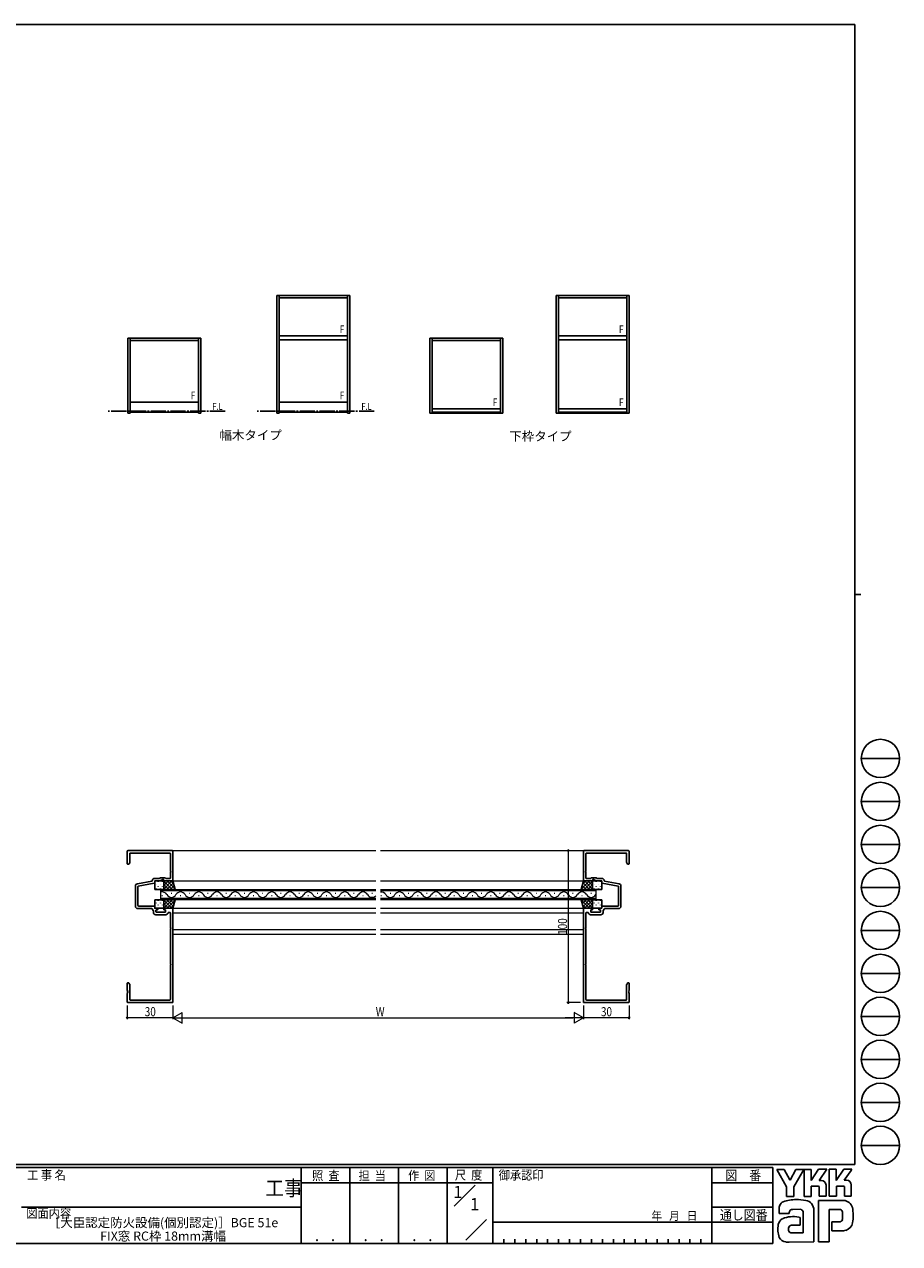
# Model space of a CAD drawing. Extents: x 0 to 1133, y 0 to 806.
# Drawn here: x 558 to 1133, y 0 to 802 of the extents above; entities that cross this region are included whole.
import ezdxf
from ezdxf.enums import TextEntityAlignment as Align

# ---------------------------------------------------------------- set-up
doc = ezdxf.new("R2010")
doc.units = 0
doc.linetypes.add('YCENTER_1', pattern=[13, 10, -1, 1, -1])
doc.layers.add('USER1', color=3, linetype='CONTINUOUS')
doc.layers.add('YKK_ZWAK', color=7, linetype='CONTINUOUS')
for name, color, linetype, lineweight in [('YKK_11', 7, 'CONTINUOUS', 30), ('YKK_12', 2, 'CONTINUOUS', 13), ('YKK_13', 4, 'CONTINUOUS', 30), ('YKK_A1', 4, 'CONTINUOUS', 30), ('YKK_D', 6, 'CONTINUOUS', 13)]:
    doc.layers.add(name, color=color, linetype=linetype, lineweight=lineweight)
doc.styles.get("Standard").update_dxf_attribs({"font": 'ROMANS.SHX', "bigfont": 'EXTFONT.SHX'})
doc.styles.add('text-b', font='extslim2.shx', dxfattribs={"width": 0.8, "bigfont": 'extfont2.shx'})
doc.styles.add('YKK_OSSTYLE1', font='romans.shx', dxfattribs={"width": 0.9, "bigfont": 'EXTFONT.SHX'})

# ---------------------------------------------------------------- blocks, each defined once
blk = doc.blocks.new('A201')
at = {"layer": 'YKK_ZWAK', "color": 254, "linetype": 'Continuous'}
for p, q in [((571, 410), (21, 410)), ((571, 410), (571, 35)), ((571, 222.5), (573, 222.5)), ((571, 35), (21, 35)), ((544, 34), (21, 34)), ((389, 34), (389, 9)), ((437, 34), (437, 9)), ((452, 34), (452, 9)), ((524, 34), (524, 9)), ((544, 34), (544, 9)), ((548.59, 27.71), (545.31, 33.35)), ((545.31, 33.35), (547.82, 33.35)), ((547.82, 33.35), (549.62, 29.99)), ((551.6, 33.43), (549.77, 29.88)), ((554.19, 33.43), (550.95, 27.7)), ((551.6, 33.43), (554.19, 33.43)), ((554.33, 24.55), (554.33, 33.41)), ((554.33, 33.41), (556.63, 33.41)), ((556.63, 29.77), (559.04, 33.45)), ((556.63, 33.41), (556.63, 29.77)), ((559.04, 33.45), (561.77, 33.45)), ((561.77, 33.45), (559.24, 29.78)), ((562.55, 24.63), (562.55, 33.49)), ((562.55, 33.49), (564.89, 33.49)), ((564.89, 29.78), (567.34, 33.49)), ((564.89, 33.49), (564.89, 29.78)), ((567.34, 33.49), (570.04, 33.49)), ((569.77, 33.02), (567.54, 29.84)), ((570.04, 33.49), (569.77, 33.02)), ((549.62, 29.99), (549.77, 29.88)), ((559.99, 29.78), (559.24, 29.78)), ((561.53, 28.24), (561.53, 24.61)), ((568.29, 29.84), (567.54, 29.84)), ((569.83, 28.24), (569.83, 24.65)), ((548.59, 24.53), (548.59, 27.71)), ((550.95, 24.53), (548.59, 24.53)), ((550.95, 27.7), (550.95, 24.53)), ((556.7, 24.55), (554.33, 24.55)), ((558.98, 27.87), (556.7, 27.87)), ((556.7, 27.87), (556.7, 24.55)), ((559.29, 27.75), (558.98, 27.87)), ((559.29, 24.61), (559.29, 27.75)), ((561.53, 24.61), (559.29, 24.61)), ((564.99, 24.63), (562.55, 24.63)), ((567.26, 27.89), (564.99, 27.89)), ((564.99, 27.89), (564.99, 24.63)), ((567.57, 27.77), (567.26, 27.89)), ((567.57, 24.65), (567.57, 27.77)), ((567.57, 24.68), (567.61, 24.65)), ((569.83, 24.65), (567.57, 24.65)), ((524, 21), (544, 21)), ((546.08, 18.95), (546.08, 20.33)), ((553.25, 20.28), (550.61, 20.23)), ((559.02, 23.22), (559.02, 9.57)), ((567.3, 23.22), (559.02, 23.22)), ((562.61, 9.57), (562.61, 20.24)), ((562.61, 20.24), (565.93, 20.24)), ((549.41, 18.95), (546.08, 18.95)), ((552.55, 17.73), (553.05, 17.62)), ((553.05, 17.62), (553.05, 15.05)), ((554.02, 12.52), (554.02, 19.47)), ((557.51, 20.01), (557.51, 9.59)), ((566.01, 16.15), (563.48, 16.15)), ((563.48, 16.15), (563.48, 13.2)), ((566.98, 19.17), (566.99, 17.29)), ((452, 16), (524, 16)), ((550, 12.52), (554.02, 12.52)), ((553.05, 15.05), (550.2, 15.05)), ((553.71, 12.52), (553.96, 12.52)), ((554.02, 12.52), (554.02, 12.52)), ((563.48, 13.2), (567.28, 13.2)), ((567.28, 13.2), (568.06, 13.37)), ((21, 9), (544, 9)), ((549.41, 9.53), (548.34, 9.53)), ((557.28, 9.55), (549.41, 9.53)), ((557.51, 9.59), (557.28, 9.55)), ((559.02, 9.57), (562.05, 9.57)), ((562.05, 9.57), (562.61, 9.57))]:
    blk.add_line(p, q, dxfattribs=at)
at = {"layer": 'YKK_ZWAK', "color": 8, "linetype": 'Continuous'}
for p, q in [((573.13, 168.56), (585.73, 168.56)), ((573.13, 154.42), (585.73, 154.42)), ((573.13, 140.28), (585.73, 140.28)), ((573.13, 126.14), (585.73, 126.14)), ((573.13, 112), (585.73, 112)), ((573.13, 97.86), (585.73, 97.86)), ((573.13, 83.72), (585.73, 83.72)), ((573.13, 69.58), (585.73, 69.58)), ((573.13, 55.44), (585.73, 55.44)), ((573.13, 41.3), (585.73, 41.3))]:
    blk.add_line(p, q, dxfattribs=at)
at = {"layer": 'YKK_ZWAK', "color": 131, "linetype": 'Continuous'}
for p, q in [((405, 34), (405, 9)), ((421, 34), (421, 9)), ((437.7, 29), (389, 29)), ((437.7, 29), (452, 29)), ((439.26, 21.33), (446.19, 28.25)), ((524, 29), (544, 29)), ((297, 21), (389, 21)), ((443.05, 10.18), (449.85, 16.98)), ((544, 16), (524, 16)), ((455.6, 10.5), (455.6, 9)), ((459.2, 10.5), (459.2, 9)), ((462.8, 10.5), (462.8, 9)), ((466.4, 10.5), (466.4, 9)), ((470, 10.5), (470, 9)), ((473.6, 10.5), (473.6, 9)), ((477.2, 10.5), (477.2, 9)), ((480.8, 10.5), (480.8, 9)), ((484.4, 10.5), (484.4, 9)), ((488, 10.5), (488, 9)), ((491.6, 10.5), (491.6, 9)), ((495.2, 10.5), (495.2, 9)), ((498.8, 10.5), (498.8, 9)), ((502.4, 10.5), (502.4, 9)), ((506, 10.5), (506, 9)), ((509.6, 10.5), (509.6, 9)), ((513.2, 10.5), (513.2, 9)), ((516.8, 10.5), (516.8, 9)), ((520.4, 10.5), (520.4, 9))]:
    blk.add_line(p, q, dxfattribs=at)
at = {"layer": 'YKK_ZWAK', "color": 8, "linetype": 'Continuous'}
for centre in [(579.43, 168.56), (579.43, 154.42), (579.43, 140.28), (579.43, 126.14), (579.43, 112), (579.43, 97.86), (579.43, 83.72), (579.43, 69.58), (579.43, 55.44), (579.43, 41.3)]:
    blk.add_circle(centre, 6.3, dxfattribs=at)
at = {"layer": 'YKK_ZWAK', "color": 254, "linetype": 'Continuous'}
for centre, radius, start, end in [((559.99, 28.24), 1.54, 0.0017, 89.996), ((568.29, 28.29), 1.54, 0.0017, 89.996), ((549.69, 20.31), 3.6, 158.4108, 179.7178), ((548, 21.1), 1.75, 109.0213, 161.5126), ((551.66, 10.86), 12.63, 89.8916, 109.3085), ((550.51, 19.02), 1.21, 85.5055, 126.7804), ((552.03, 8.67), 14.82, 78.7801, 91.4694), ((552.9, 19.18), 1.16, 14.7552, 72.4499), ((554.38, 20.07), 3.18, 40.6642, 80.3169), ((554.22, 20.08), 3.29, 358.7806, 38.7656), ((566.05, 19.37), 0.878, 16.4312, 96.9166), ((567.19, 20.11), 3.1, 14.4457, 87.0875), ((555.55, 18.15), 14.9, 350.9903, 10.6762), ((548.59, 14.77), 2.79, 121.8271, 169.0847), ((550.8, 8.39), 9.51, 79.381, 112.0583), ((550.91, 18.99), 1.51, 138.4638, 181.7136), ((566.01, 17.08), 0.933, 269.9547, 342.9014), ((564.38, 18.85), 2.62, 4.9342, 17.0355), ((564.36, 17.54), 2.64, 343.6902, 354.7536), ((553.61, 13.72), 7.92, 168.7637, 199.8008), ((550.84, 13.77), 1.69, 171.082, 216.7192), ((550.21, 14.01), 1.03, 90.3395, 178.0364), ((550.18, 13.6), 1.09, 230.9728, 260.7549), ((567.24, 16.32), 3.07, 285.4429, 349.9045), ((548.6, 12.25), 2.73, 207.3144, 263.5946)]:
    blk.add_arc(centre, radius, start, end, dxfattribs=at)
at = {"layer": 'YKK_ZWAK', "color": 131, "linetype": 'Continuous', "style": 'YKK_OSSTYLE1', "width": 0.9}
for s, height, p in [('工 事 名', 3, (298.87, 30.05)), ('照  査', 3, (392.56, 29.87)), ('担  当', 3, (407.82, 29.87)), ('作  図', 3, (424.09, 29.88)), ('尺  度', 3, (439.51, 30.04)), ('御承認印', 3, (453.91, 30.05)), ('図\u3000番', 3.2, (528.43, 29.81)), ('図面内容', 3, (298.58, 17.47)), ('通し図番', 3.2, (526.63, 16.8)), ('年   月   日', 2.828, (504.13, 16.74)), (' ． ．', 3.5, (392.18, 9.75)), (' ． ．', 3.5, (408.18, 9.75)), (' ． ．', 3.5, (424.18, 9.75))]:
    blk.add_text(s, height=height, dxfattribs=at).set_placement(p)
at = {"layer": 'YKK_ZWAK', "color": 254, "linetype": 'Continuous', "style": 'YKK_OSSTYLE1', "width": 0.9}
blk.add_text('工事', height=5, dxfattribs=at).set_placement((377.17, 24.75))

msp = doc.modelspace()

# ---------------------------------------------------------------- linework, layer by layer
at = {"layer": 'YKK_11', "linetype": 'ByBlock', "lineweight": -2, "ltscale": 0.5}
for p, q in [((625.58, 258.25), (625.58, 249.85)), ((655.28, 258.55), (625.88, 258.55)), ((627.51, 256.92), (653.65, 256.92)), ((655.58, 238.75), (655.58, 258.25)), ((925.58, 238.75), (925.58, 258.25)), ((925.88, 258.55), (955.28, 258.55)), ((953.65, 256.92), (927.51, 256.92)), ((955.58, 258.25), (955.58, 249.85)), ((625.88, 249.55), (626.41, 249.55)), ((626.67, 249.7), (627.17, 250.57)), ((627.21, 250.72), (627.21, 256.62)), ((653.95, 256.62), (653.95, 245)), ((927.21, 256.62), (927.21, 245)), ((953.95, 250.72), (953.95, 256.62)), ((954.5, 249.7), (953.99, 250.57)), ((955.28, 249.55), (954.76, 249.55)), ((653.95, 244.09), (653.95, 240.48)), ((927.21, 244.09), (927.21, 240.48)), ((630.95, 235.22), (630.95, 221.92)), ((641.71, 238.37), (632.19, 236.69)), ((632.58, 222.35), (632.58, 234.85)), ((632.83, 235.15), (643.34, 237)), ((641.95, 238.68), (641.95, 238.67)), ((646.51, 240.18), (643.45, 240.18)), ((643.58, 237.3), (643.58, 238.25)), ((643.88, 238.55), (646.87, 238.55)), ((647.31, 240.52), (646.64, 240.2)), ((647, 238.57), (649.02, 239.52)), ((650.46, 240.55), (647.44, 240.55)), ((649.15, 239.55), (649.28, 239.55)), ((649.58, 239.25), (649.58, 238.85)), ((649.88, 238.55), (655.38, 238.55)), ((650.87, 240.26), (650.67, 240.46)), ((653.65, 240.18), (651.08, 240.18)), ((931.28, 238.55), (925.78, 238.55)), ((927.51, 240.18), (930.09, 240.18)), ((930.3, 240.26), (930.5, 240.46)), ((930.71, 240.55), (933.73, 240.55)), ((931.58, 239.25), (931.58, 238.85)), ((932.02, 239.55), (931.88, 239.55)), ((934.17, 238.57), (932.14, 239.52)), ((933.86, 240.52), (934.53, 240.2)), ((937.28, 238.55), (934.3, 238.55)), ((934.66, 240.18), (937.71, 240.18)), ((937.58, 237.3), (937.58, 238.25)), ((948.34, 235.15), (937.83, 237)), ((939.21, 238.68), (939.21, 238.67)), ((939.46, 238.37), (948.97, 236.69)), ((948.58, 222.35), (948.58, 234.85)), ((950.21, 235.22), (950.21, 221.92)), ((632.45, 220.42), (641.63, 220.42)), ((643.28, 222.05), (632.88, 222.05)), ((641.87, 220.29), (642.7, 219.11)), ((642.75, 218.94), (642.75, 217.82)), ((643.58, 220.85), (643.58, 221.75)), ((645.28, 220.55), (643.88, 220.55)), ((644.38, 218.25), (644.38, 219.25)), ((644.68, 219.55), (645.28, 219.55)), ((650.48, 217.95), (644.68, 217.95)), ((645.58, 219.85), (645.58, 220.25)), ((649.58, 220.25), (649.58, 219.85)), ((655.38, 220.55), (649.88, 220.55)), ((649.88, 219.55), (650.48, 219.55)), ((650.78, 219.25), (650.78, 218.25)), ((652.69, 217.85), (653.65, 217.85)), ((653.95, 217.55), (653.95, 208)), ((655.58, 158.85), (655.58, 220.35)), ((925.58, 158.85), (925.58, 220.35)), ((925.78, 220.55), (931.28, 220.55)), ((927.21, 217.55), (927.21, 208)), ((928.47, 217.85), (927.51, 217.85)), ((930.38, 219.25), (930.38, 218.25)), ((931.28, 219.55), (930.68, 219.55)), ((930.68, 217.95), (936.48, 217.95)), ((931.58, 220.25), (931.58, 219.85)), ((935.58, 219.85), (935.58, 220.25)), ((935.88, 220.55), (937.28, 220.55)), ((936.48, 219.55), (935.88, 219.55)), ((936.78, 218.25), (936.78, 219.25)), ((937.58, 220.85), (937.58, 221.75)), ((937.88, 222.05), (948.28, 222.05)), ((938.41, 218.94), (938.41, 217.82)), ((939.29, 220.29), (938.47, 219.11)), ((948.71, 220.42), (939.54, 220.42)), ((644.25, 216.32), (650.91, 216.32)), ((936.91, 216.32), (930.25, 216.32)), ((653.95, 207.09), (653.95, 184)), ((927.21, 207.09), (927.21, 184)), ((653.95, 183.09), (653.95, 160.48)), ((927.21, 183.09), (927.21, 160.48)), ((625.58, 171.25), (625.58, 166.5)), ((626.41, 171.55), (625.88, 171.55)), ((627.17, 170.52), (626.67, 171.4)), ((627.21, 160.48), (627.21, 170.37)), ((953.95, 160.48), (953.95, 170.37)), ((953.99, 170.52), (954.5, 171.4)), ((954.76, 171.55), (955.28, 171.55)), ((955.58, 171.25), (955.58, 166.5)), ((625.58, 165.59), (625.58, 165.5)), ((625.58, 164.59), (625.58, 158.85)), ((955.58, 165.59), (955.58, 165.5)), ((955.58, 164.59), (955.58, 158.85)), ((625.88, 158.55), (655.28, 158.55)), ((653.65, 160.18), (627.51, 160.18)), ((955.28, 158.55), (925.88, 158.55)), ((927.51, 160.18), (953.65, 160.18))]:
    msp.add_line(p, q, dxfattribs=at)
for centre, radius, start, end in [((625.88, 258.25), 0.3, 90, 180), ((627.51, 256.62), 0.3, 90, 180), ((653.65, 256.62), 0.3, 360, 90), ((655.28, 258.25), 0.3, 360, 90), ((925.88, 258.25), 0.3, 90, 180), ((927.51, 256.62), 0.3, 90, 180), ((953.65, 256.62), 0.3, 0, 90), ((955.28, 258.25), 0.3, 360, 90), ((625.88, 249.85), 0.3, 180, 270), ((626.41, 249.85), 0.3, 270, 330), ((626.91, 250.72), 0.3, 330, 0), ((954.25, 250.72), 0.3, 180, 210), ((954.76, 249.85), 0.3, 210, 270), ((955.28, 249.85), 0.3, 270, 0), ((654.15, 245), 0.2, 180, 246.42182), ((654.15, 244.09), 0.2, 113.57818, 180), ((653.95, 244.55), 0.3, 293.57818, 66.42182), ((927.21, 244.55), 0.3, 113.57818, 246.42182), ((927.01, 245), 0.2, 293.57818, 360), ((927.01, 244.09), 0.2, 0, 66.42182), ((632.45, 235.22), 1.5, 100, 180), ((632.88, 234.85), 0.3, 100, 180), ((641.65, 238.67), 0.3, 280, 360), ((643.45, 238.68), 1.5, 90, 180), ((643.28, 237.3), 0.3, 280, 0), ((643.88, 238.25), 0.3, 90, 180), ((646.51, 240.48), 0.3, 270, 295), ((646.87, 238.85), 0.3, 270, 295), ((647.44, 240.25), 0.3, 90, 115), ((649.15, 239.25), 0.3, 90, 115), ((649.28, 239.25), 0.3, 360, 90), ((649.88, 238.85), 0.3, 180, 270), ((650.46, 240.25), 0.3, 45, 90), ((651.08, 240.48), 0.3, 225, 270), ((653.65, 240.48), 0.3, 270, 0), ((655.38, 238.75), 0.2, 270, 360), ((925.78, 238.75), 0.2, 180, 270), ((927.51, 240.48), 0.3, 180, 270), ((930.09, 240.48), 0.3, 270, 315), ((930.71, 240.25), 0.3, 90, 135), ((931.28, 238.85), 0.3, 270, 360), ((931.88, 239.25), 0.3, 90, 180), ((932.02, 239.25), 0.3, 65, 90), ((933.73, 240.25), 0.3, 65, 90), ((934.3, 238.85), 0.3, 245, 270), ((934.66, 240.48), 0.3, 245, 270), ((937.28, 238.25), 0.3, 360, 90), ((937.88, 237.3), 0.3, 180, 260), ((937.71, 238.68), 1.5, 0, 90), ((939.51, 238.67), 0.3, 180, 260), ((948.28, 234.85), 0.3, 360, 80), ((948.71, 235.22), 1.5, 0, 80), ((632.45, 221.92), 1.5, 180, 270), ((632.88, 222.35), 0.3, 180, 270), ((641.63, 220.12), 0.3, 35, 90), ((642.45, 218.94), 0.3, 0, 35), ((644.25, 217.82), 1.5, 180, 270), ((643.28, 221.75), 0.3, 360, 90), ((643.88, 220.85), 0.3, 180, 270), ((644.68, 219.25), 0.3, 90, 180), ((644.68, 218.25), 0.3, 180, 270), ((645.28, 220.25), 0.3, 360, 90), ((645.28, 219.85), 0.3, 270, 0), ((649.88, 220.25), 0.3, 90, 180), ((649.88, 219.85), 0.3, 180, 270), ((650.48, 219.25), 0.3, 360, 90), ((650.48, 218.25), 0.3, 270, 0), ((650.91, 217.82), 1.5, 270, 351.37307), ((652.69, 217.55), 0.3, 90, 171.37307), ((653.65, 217.55), 0.3, 0, 90), ((655.38, 220.35), 0.2, 0, 90), ((925.78, 220.35), 0.2, 90, 180), ((927.51, 217.55), 0.3, 90, 180), ((928.47, 217.55), 0.3, 8.62693, 90), ((930.25, 217.82), 1.5, 188.62693, 270), ((930.68, 219.25), 0.3, 90, 180), ((930.68, 218.25), 0.3, 180, 270), ((931.28, 220.25), 0.3, 360, 90), ((931.28, 219.85), 0.3, 270, 0), ((935.88, 220.25), 0.3, 90, 180), ((935.88, 219.85), 0.3, 180, 270), ((936.48, 219.25), 0.3, 360, 90), ((936.48, 218.25), 0.3, 270, 360), ((936.91, 217.82), 1.5, 270, 0), ((937.28, 220.85), 0.3, 270, 0), ((937.88, 221.75), 0.3, 90, 180), ((938.71, 218.94), 0.3, 145, 180), ((939.54, 220.12), 0.3, 90, 145), ((948.28, 222.35), 0.3, 270, 360), ((948.71, 221.92), 1.5, 270, 0), ((654.15, 208), 0.2, 180, 246.42182), ((654.15, 207.09), 0.2, 113.57818, 180), ((653.95, 207.55), 0.3, 293.57818, 66.42182), ((927.21, 207.55), 0.3, 113.57818, 246.42182), ((927.01, 208), 0.2, 293.57818, 360), ((927.01, 207.09), 0.2, 0, 66.42182), ((654.15, 184), 0.2, 180, 246.42182), ((654.15, 183.09), 0.2, 113.57818, 180), ((653.95, 183.55), 0.3, 293.57818, 66.42182), ((927.21, 183.55), 0.3, 113.57818, 246.42182), ((927.01, 184), 0.2, 293.57818, 360), ((927.01, 183.09), 0.2, 0, 66.42182), ((625.88, 171.25), 0.3, 90, 180), ((626.41, 171.25), 0.3, 30, 90), ((626.91, 170.37), 0.3, 0, 30), ((954.25, 170.37), 0.3, 150, 180), ((954.76, 171.25), 0.3, 90, 150), ((955.28, 171.25), 0.3, 360, 90), ((625.78, 166.5), 0.2, 180, 246.42182), ((625.78, 165.59), 0.2, 113.57818, 180), ((625.78, 165.5), 0.2, 180, 246.42182), ((625.78, 164.59), 0.2, 113.57818, 180), ((625.58, 166.05), 0.3, 293.57818, 66.42182), ((625.58, 165.05), 0.3, 293.57818, 66.42182), ((627.51, 160.48), 0.3, 180, 270), ((653.65, 160.48), 0.3, 270, 360), ((927.51, 160.48), 0.3, 180, 270), ((953.65, 160.48), 0.3, 270, 360), ((955.58, 166.05), 0.3, 113.57818, 246.42182), ((955.58, 165.05), 0.3, 113.57818, 246.42182), ((955.38, 166.5), 0.2, 293.57818, 360), ((955.38, 165.59), 0.2, 0, 66.42182), ((955.38, 165.5), 0.2, 293.57818, 0), ((955.38, 164.59), 0.2, 0, 66.42182), ((625.88, 158.85), 0.3, 180, 270), ((655.28, 158.85), 0.3, 270, 0), ((925.88, 158.85), 0.3, 180, 270), ((955.28, 158.85), 0.3, 270, 360)]:
    msp.add_arc(centre, radius, start, end, dxfattribs=at)
at = {"layer": 'YKK_12'}
for p, q in [((655.28, 258.55), (789.08, 258.55)), ((792.08, 258.55), (925.88, 258.55)), ((647.58, 226.15), (647.58, 232.95)), ((647.58, 232.95), (789.08, 232.95)), ((655.58, 238.55), (789.08, 238.55)), ((792.08, 238.55), (925.88, 238.55)), ((792.08, 232.95), (933.58, 232.95)), ((933.58, 232.95), (933.58, 226.15)), ((789.08, 231.95), (647.58, 231.95)), ((647.58, 227.15), (789.08, 227.15)), ((789.08, 226.15), (647.58, 226.15)), ((648.78, 228.79), (648.38, 228.79)), ((654.78, 230.31), (654.38, 230.31)), ((660.78, 228.79), (660.38, 228.79)), ((666.78, 230.31), (666.38, 230.31)), ((672.78, 228.79), (672.38, 228.79)), ((678.78, 230.31), (678.38, 230.31)), ((684.78, 228.79), (684.38, 228.79)), ((690.78, 230.31), (690.38, 230.31)), ((696.78, 228.79), (696.38, 228.79)), ((702.78, 230.31), (702.38, 230.31)), ((708.78, 228.79), (708.38, 228.79)), ((714.78, 230.31), (714.38, 230.31)), ((720.78, 228.79), (720.38, 228.79)), ((726.78, 230.31), (726.38, 230.31)), ((732.78, 228.79), (732.38, 228.79)), ((738.78, 230.31), (738.38, 230.31)), ((744.78, 228.79), (744.38, 228.79)), ((750.78, 230.31), (750.38, 230.31)), ((756.78, 228.79), (756.38, 228.79)), ((762.78, 230.31), (762.38, 230.31)), ((768.78, 228.79), (768.38, 228.79)), ((774.78, 230.31), (774.38, 230.31)), ((780.78, 228.79), (780.38, 228.79)), ((786.78, 230.31), (786.38, 230.31)), ((933.58, 231.95), (792.08, 231.95)), ((792.08, 227.15), (933.58, 227.15)), ((933.58, 226.15), (792.08, 226.15)), ((792.78, 228.79), (792.38, 228.79)), ((798.78, 230.31), (798.38, 230.31)), ((804.78, 228.79), (804.38, 228.79)), ((810.78, 230.31), (810.38, 230.31)), ((816.78, 228.79), (816.38, 228.79)), ((822.78, 230.31), (822.38, 230.31)), ((828.78, 228.79), (828.38, 228.79)), ((834.78, 230.31), (834.38, 230.31)), ((840.78, 228.79), (840.38, 228.79)), ((846.78, 230.31), (846.38, 230.31)), ((852.78, 228.79), (852.38, 228.79)), ((858.78, 230.31), (858.38, 230.31)), ((864.78, 228.79), (864.38, 228.79)), ((870.78, 230.31), (870.38, 230.31)), ((876.78, 228.79), (876.38, 228.79)), ((882.78, 230.31), (882.38, 230.31)), ((888.78, 228.79), (888.38, 228.79)), ((894.78, 230.31), (894.38, 230.31)), ((900.78, 228.79), (900.38, 228.79)), ((906.78, 230.31), (906.38, 230.31)), ((912.78, 228.79), (912.38, 228.79)), ((918.78, 230.31), (918.38, 230.31)), ((924.78, 228.79), (924.38, 228.79)), ((930.78, 230.31), (930.38, 230.31)), ((655.58, 220.55), (789.08, 220.55)), ((655.58, 217.55), (789.08, 217.55)), ((792.08, 220.55), (925.88, 220.55)), ((792.08, 217.55), (925.58, 217.55)), ((655.58, 206.55), (789.08, 206.55)), ((655.58, 203.55), (789.08, 203.55)), ((792.08, 206.55), (925.58, 206.55)), ((792.08, 203.55), (925.58, 203.55))]:
    msp.add_line(p, q, dxfattribs=at)
for centre, start, end in [((648.58, 227.87), 29.20254, 106.91585), ((654.58, 231.22), 209.20254, 330.79746), ((660.58, 227.87), 29.20254, 150.79746), ((666.58, 231.22), 209.20254, 330.79746), ((672.58, 227.87), 29.20254, 150.79746), ((678.58, 231.22), 209.20254, 330.79746), ((684.58, 227.87), 29.20254, 150.79746), ((690.58, 231.22), 209.20254, 330.79746), ((696.58, 227.87), 29.20254, 150.79746), ((702.58, 231.22), 209.20254, 330.79746), ((708.58, 227.87), 29.20254, 150.79746), ((714.58, 231.22), 209.20254, 330.79746), ((720.58, 227.87), 29.20254, 150.79746), ((726.58, 231.22), 209.20254, 330.79746), ((732.58, 227.87), 29.20254, 150.79746), ((738.58, 231.22), 209.20254, 330.79746), ((744.58, 227.87), 29.20254, 150.79746), ((750.58, 231.22), 209.20254, 330.79746), ((756.58, 227.87), 29.20254, 150.79746), ((762.58, 231.22), 209.20254, 330.79746), ((768.58, 227.87), 29.20254, 150.79746), ((774.58, 231.22), 209.20254, 330.79746), ((780.58, 227.87), 29.20254, 150.79746), ((786.58, 231.22), 209.20254, 316.67028), ((792.58, 227.87), 29.20254, 98.36528), ((798.58, 231.22), 209.20254, 330.79746), ((804.58, 227.87), 29.20254, 150.79746), ((810.58, 231.22), 209.20254, 330.79746), ((816.58, 227.87), 29.20254, 150.79746), ((822.58, 231.22), 209.20254, 330.79746), ((828.58, 227.87), 29.20254, 150.79746), ((834.58, 231.22), 209.20254, 330.79746), ((840.58, 227.87), 29.20254, 150.79746), ((846.58, 231.22), 209.20254, 330.79746), ((852.58, 227.87), 29.20254, 150.79746), ((858.58, 231.22), 209.20254, 330.79746), ((864.58, 227.87), 29.20254, 150.79746), ((870.58, 231.22), 209.20254, 330.79746), ((876.58, 227.87), 29.20254, 150.79746), ((882.58, 231.22), 209.20254, 330.79746), ((888.58, 227.87), 29.20254, 150.79746), ((894.58, 231.22), 209.20254, 330.79746), ((900.58, 227.87), 29.20254, 150.79746), ((906.58, 231.22), 209.20254, 330.79746), ((912.58, 227.87), 29.20254, 150.79746), ((918.58, 231.22), 209.20254, 330.79746), ((924.58, 227.87), 29.20254, 150.79746), ((930.58, 231.22), 209.20254, 330.79746)]:
    msp.add_arc(centre, 3.44, start, end, dxfattribs=at)
at = {"layer": 'YKK_13'}
for p, q in [((643.58, 238.55), (643.58, 232.95)), ((649.58, 238.55), (643.58, 238.55)), ((643.58, 232.95), (649.58, 232.95)), ((655.58, 238.55), (649.58, 238.55)), ((649.58, 238.55), (649.58, 232.95)), ((649.58, 232.95), (649.58, 238.55)), ((649.58, 232.95), (657.08, 232.95)), ((657.08, 232.95), (655.58, 238.55)), ((924.08, 232.95), (925.58, 238.55)), ((931.58, 232.95), (924.08, 232.95)), ((925.58, 238.55), (931.58, 238.55)), ((931.58, 238.55), (931.58, 232.95)), ((931.58, 238.55), (931.58, 232.95)), ((937.58, 238.55), (931.58, 238.55)), ((931.58, 232.95), (937.58, 232.95)), ((937.58, 232.95), (937.58, 238.55)), ((643.58, 226.15), (643.58, 220.55)), ((649.58, 226.15), (643.58, 226.15)), ((649.58, 220.55), (649.58, 226.15)), ((649.58, 226.15), (657.08, 226.15)), ((649.58, 220.55), (649.58, 226.15)), ((657.08, 226.15), (655.58, 220.55)), ((924.08, 226.15), (925.58, 220.55)), ((931.58, 226.15), (924.08, 226.15)), ((931.58, 220.55), (931.58, 226.15)), ((931.58, 226.15), (931.58, 220.55)), ((937.58, 226.15), (931.58, 226.15)), ((937.58, 220.55), (937.58, 226.15)), ((643.58, 220.55), (649.58, 220.55)), ((655.58, 220.55), (649.58, 220.55)), ((925.58, 220.55), (931.58, 220.55)), ((931.58, 220.55), (937.58, 220.55))]:
    msp.add_line(p, q, dxfattribs=at)
at = {"layer": 'YKK_13', "linetype": 'Continuous'}
for p, q in [((644.56, 236.55), (644.56, 236.35)), ((644.56, 233.52), (644.56, 233.32)), ((645.97, 238.17), (645.97, 237.97)), ((645.97, 235.14), (645.97, 234.94)), ((647.39, 236.55), (647.39, 236.35)), ((647.39, 233.52), (647.39, 233.32)), ((648.8, 238.17), (648.8, 237.97)), ((648.8, 235.14), (648.8, 234.94)), ((654.92, 238.55), (649.58, 233.21)), ((652.67, 238.55), (649.58, 235.46)), ((650.43, 238.55), (649.58, 237.7)), ((655.09, 232.95), (649.58, 238.45)), ((652.84, 232.95), (649.58, 236.2)), ((650.6, 232.95), (649.58, 233.96)), ((655.92, 237.3), (651.56, 232.95)), ((656.99, 233.28), (651.73, 238.55)), ((656.39, 235.53), (653.81, 232.95)), ((656.17, 236.35), (653.98, 238.55)), ((656.87, 233.76), (656.05, 232.95)), ((924.17, 233.28), (929.44, 238.55)), ((924.3, 233.76), (925.11, 232.95)), ((924.78, 235.53), (927.36, 232.95)), ((925, 236.35), (927.19, 238.55)), ((925.25, 237.3), (929.6, 232.95)), ((926.08, 232.95), (931.58, 238.45)), ((926.25, 238.55), (931.58, 233.21)), ((928.33, 232.95), (931.58, 236.2)), ((928.5, 238.55), (931.58, 235.46)), ((930.57, 232.95), (931.58, 233.96)), ((930.74, 238.55), (931.58, 237.7)), ((932.56, 236.55), (932.56, 236.35)), ((932.56, 233.52), (932.56, 233.32)), ((933.97, 238.17), (933.97, 237.97)), ((933.97, 235.14), (933.97, 234.94)), ((935.39, 236.55), (935.39, 236.35)), ((935.39, 233.52), (935.39, 233.32)), ((936.8, 238.17), (936.8, 237.97)), ((936.8, 235.14), (936.8, 234.94)), ((645.97, 225.77), (645.97, 225.57)), ((648.8, 225.77), (648.8, 225.57)), ((655.09, 226.15), (649.58, 220.64)), ((652.84, 226.15), (649.58, 222.89)), ((650.6, 226.15), (649.58, 225.13)), ((654.92, 220.55), (649.58, 225.88)), ((655.92, 221.79), (651.56, 226.15)), ((656.99, 225.81), (651.73, 220.55)), ((656.39, 223.56), (653.81, 226.15)), ((656.87, 225.33), (656.05, 226.15)), ((924.17, 225.81), (929.44, 220.55)), ((924.3, 225.33), (925.11, 226.15)), ((924.78, 223.56), (927.36, 226.15)), ((925.25, 221.79), (929.6, 226.15)), ((926.08, 226.15), (931.58, 220.64)), ((926.25, 220.55), (931.58, 225.88)), ((928.33, 226.15), (931.58, 222.89)), ((930.57, 226.15), (931.58, 225.13)), ((933.97, 225.77), (933.97, 225.57)), ((936.8, 225.77), (936.8, 225.57)), ((644.56, 224.15), (644.56, 223.95)), ((644.56, 221.12), (644.56, 220.92)), ((645.97, 222.74), (645.97, 222.54)), ((647.39, 224.15), (647.39, 223.95)), ((647.39, 221.12), (647.39, 220.92)), ((648.8, 222.74), (648.8, 222.54)), ((652.67, 220.55), (649.58, 223.64)), ((650.43, 220.55), (649.58, 221.39)), ((656.17, 222.74), (653.98, 220.55)), ((925, 222.74), (927.19, 220.55)), ((928.5, 220.55), (931.58, 223.64)), ((930.74, 220.55), (931.58, 221.39)), ((932.56, 224.15), (932.56, 223.95)), ((932.56, 221.12), (932.56, 220.92)), ((933.97, 222.74), (933.97, 222.54)), ((935.39, 224.15), (935.39, 223.95)), ((935.39, 221.12), (935.39, 220.92)), ((936.8, 222.74), (936.8, 222.54))]:
    msp.add_line(p, q, dxfattribs=at)
at = {"layer": 'YKK_A1'}
for p, q in [((723.91, 546.35), (723.91, 623.6)), ((771.91, 623.6), (723.91, 623.6)), ((725.41, 546.35), (725.41, 623.6)), ((770.41, 622.1), (725.41, 622.1)), ((770.41, 546.35), (770.41, 623.6)), ((771.91, 546.35), (771.91, 623.6)), ((907.58, 546.35), (907.58, 623.6)), ((955.58, 623.6), (907.58, 623.6)), ((909.08, 546.35), (909.08, 623.6)), ((954.08, 622.1), (909.08, 622.1)), ((954.08, 546.35), (954.08, 623.6)), ((955.58, 546.35), (955.58, 623.6)), ((625.91, 546.35), (625.91, 595.6)), ((673.91, 595.6), (625.91, 595.6)), ((627.41, 546.35), (627.41, 595.6)), ((672.41, 594.1), (627.41, 594.1)), ((672.41, 546.35), (672.41, 595.6)), ((673.91, 546.35), (673.91, 595.6)), ((770.41, 597.1), (725.41, 597.1)), ((770.41, 594.6), (725.41, 594.6)), ((824.58, 546.35), (824.58, 595.6)), ((872.58, 595.6), (824.58, 595.6)), ((826.08, 546.35), (826.08, 595.6)), ((871.08, 594.1), (826.08, 594.1)), ((871.08, 546.35), (871.08, 595.6)), ((872.58, 546.35), (872.58, 595.6)), ((954.08, 597.1), (909.08, 597.1)), ((954.08, 594.6), (909.08, 594.6)), ((627.41, 553.6), (672.41, 553.6)), ((725.41, 553.6), (770.41, 553.6)), ((625.91, 546.35), (627.41, 546.35)), ((627.41, 546.85), (672.41, 546.85)), ((672.41, 546.35), (673.91, 546.35)), ((723.91, 546.35), (725.41, 546.35)), ((725.41, 546.85), (770.41, 546.85)), ((770.41, 546.35), (771.91, 546.35)), ((824.58, 546.35), (826.08, 546.35)), ((826.08, 549.1), (871.08, 549.1)), ((826.08, 546.85), (871.08, 546.85)), ((826.08, 546.35), (871.08, 546.35)), ((871.08, 546.35), (872.58, 546.35)), ((907.58, 546.35), (909.08, 546.35)), ((909.08, 549.1), (954.08, 549.1)), ((909.08, 546.85), (954.08, 546.85)), ((909.08, 546.35), (954.08, 546.35)), ((954.08, 546.35), (955.58, 546.35))]:
    msp.add_line(p, q, dxfattribs=at)
at = {"layer": 'YKK_A1', "linetype": 'YCENTER_1'}
for p, q in [((689.95, 547.6), (612.98, 547.6)), ((787.95, 547.6), (710.98, 547.6))]:
    msp.add_line(p, q, dxfattribs=at)
at = {"layer": 'YKK_D'}
for p, q in [((915.58, 258.55), (915.58, 158.55)), ((625.58, 156.55), (625.58, 147.55)), ((655.58, 156.55), (655.58, 147.55)), ((655.58, 156.55), (655.58, 147.55)), ((923.58, 158.55), (914.58, 158.55)), ((925.58, 156.55), (925.58, 147.55)), ((925.58, 156.55), (925.58, 147.55)), ((955.58, 156.55), (955.58, 147.55)), ((655.58, 148.55), (625.58, 148.55)), ((655.58, 148.55), (661.65, 152.05)), ((655.58, 148.55), (661.65, 145.05)), ((655.58, 148.55), (667.71, 148.55)), ((661.65, 145.05), (661.65, 152.05)), ((662.58, 148.55), (918.58, 148.55)), ((925.58, 148.55), (913.46, 148.55)), ((925.58, 148.55), (919.52, 152.05)), ((919.52, 152.05), (919.52, 145.05)), ((925.58, 148.55), (919.52, 145.05)), ((955.58, 148.55), (925.58, 148.55))]:
    msp.add_line(p, q, dxfattribs=at)
at = {"layer": 'YKK_D', "linetype": 'ByBlock', "lineweight": -2}
for centre in [(915.58, 258.55), (915.58, 158.55), (625.58, 148.55), (955.58, 148.55)]:
    msp.add_circle(centre, 0.425, dxfattribs=at)

# ---------------------------------------------------------------- block references
at = {"layer": 'YKK_ZWAK', "xscale": 2, "yscale": 2, "zscale": 2}
msp.add_blockref('A201', (-38, -18), dxfattribs=at)

# ---------------------------------------------------------------- texts
at = {"layer": 'USER1', "style": 'text-b', "width": 0.8}
for p in [(681.53, 548.44), (779.53, 548.44)]:
    msp.add_text('F.L', height=4.5, dxfattribs=at).set_placement(p)
at = {"layer": 'USER1', "style": 'text-b'}
for s, p in [('幅木タイプ', (686.2, 528.78)), ('下枠タイプ', (876.84, 528.07))]:
    msp.add_text(s, height=6, dxfattribs=at).set_placement(p)
at = {"layer": 'USER1', "color": 3}
msp.add_text('1', height=8, dxfattribs=at).set_placement((840, 30))
for s, height, p in [('1', 8, (854, 26)), ('［大臣認定防火設備(個別認定)］BGE 51e', 6, (649.11, 13.79)), ('FIX窓 RC枠 18mm溝幅', 6, (649.11, 4.96))]:
    msp.add_text(s, height=height, dxfattribs=at).set_placement(p, align=Align.MIDDLE_CENTER)
at = {"layer": 'YKK_A1', "style": 'text-b', "width": 0.8}
for p in [(765.25, 598.93), (948.92, 598.93), (667.25, 555.43), (765.25, 555.43), (865.92, 550.93), (948.92, 550.93)]:
    msp.add_text('F', height=5, dxfattribs=at).set_placement(p)
at = {"layer": 'YKK_D', "style": 'text-b', "width": 0.8}
for s, rotation, p in [('100', 90, (914.78, 203.11)), ('30', 360, (637.06, 149.55))]:
    msp.add_text(s, height=6, rotation=rotation, dxfattribs=at).set_placement(p)
for s, p in [('W', (788.98, 149.55)), ('30', (937.06, 149.55))]:
    msp.add_text(s, height=6, dxfattribs=at).set_placement(p)

doc.saveas('drawing.dxf')
